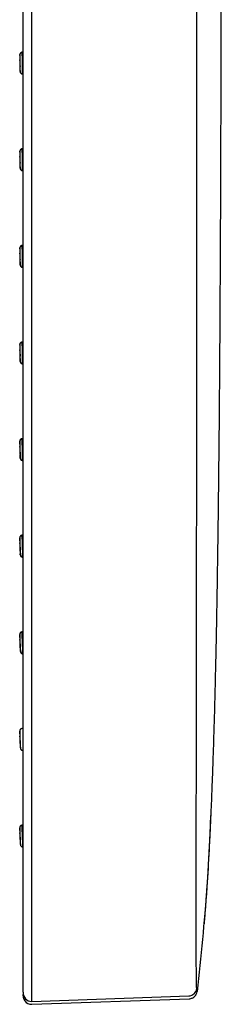
# Model space of a CAD drawing. Units: millimetres. Extents: x 33 to 325, y 75 to 300.
# Drawn here: x 252 to 262, y 77 to 125 of the extents above; entities that cross this region are included whole.
import ezdxf

# ---------------------------------------------------------------- set-up
doc = ezdxf.new("R2010")
doc.units = ezdxf.units.MM

msp = doc.modelspace()

# ---------------------------------------------------------------- linework, layer by layer
at = {"color": 7, "linetype": 'Continuous', "lineweight": 25}
for p, q in [((252.332, 92.668), (252.332, 180.66)), ((252.746, 92.665), (252.746, 180.664)), ((252.332, 123.078), (252.273, 123.071)), ((252.332, 123.078), (252.273, 123.071)), ((252.332, 123.078), (252.273, 123.071)), ((252.332, 123.078), (252.273, 123.071)), ((252.332, 123.078), (252.273, 123.071)), ((252.332, 123.078), (252.273, 123.071)), ((252.332, 123.078), (252.274, 123.071)), ((252.332, 123.078), (252.274, 123.071)), ((252.285, 122.009), (252.332, 122.005)), ((252.285, 122.009), (252.332, 122.005)), ((252.332, 122.005), (252.285, 122.009)), ((252.332, 122.005), (252.285, 122.009)), ((252.286, 122.009), (252.332, 122.005)), ((252.286, 122.009), (252.332, 122.005)), ((252.332, 122.005), (252.286, 122.009)), ((252.332, 122.005), (252.286, 122.009)), ((252.332, 118.371), (252.271, 118.363)), ((252.332, 118.371), (252.271, 118.363)), ((252.332, 118.371), (252.271, 118.363)), ((252.332, 118.371), (252.271, 118.363)), ((252.332, 118.371), (252.271, 118.363)), ((252.332, 118.371), (252.272, 118.363)), ((252.332, 118.371), (252.272, 118.363)), ((252.332, 118.371), (252.272, 118.363)), ((252.332, 118.371), (252.272, 118.363)), ((252.288, 117.301), (252.332, 117.297)), ((252.288, 117.301), (252.332, 117.297)), ((252.288, 117.301), (252.332, 117.297)), ((252.288, 117.301), (252.332, 117.297)), ((252.332, 117.297), (252.288, 117.301)), ((252.332, 117.297), (252.288, 117.301)), ((252.332, 117.297), (252.288, 117.301)), ((252.332, 117.297), (252.288, 117.301)), ((252.332, 117.297), (252.288, 117.301)), ((252.332, 113.663), (252.269, 113.655)), ((252.332, 113.663), (252.269, 113.655)), ((252.332, 113.663), (252.269, 113.655)), ((252.332, 113.663), (252.269, 113.655)), ((252.332, 113.663), (252.27, 113.655)), ((252.332, 113.663), (252.27, 113.655)), ((252.332, 113.663), (252.27, 113.655)), ((252.332, 113.663), (252.27, 113.655)), ((252.29, 112.593), (252.332, 112.589)), ((252.29, 112.593), (252.332, 112.589)), ((252.29, 112.593), (252.332, 112.589)), ((252.29, 112.593), (252.332, 112.589)), ((252.332, 112.589), (252.29, 112.593)), ((252.332, 112.589), (252.29, 112.593)), ((252.332, 112.589), (252.29, 112.593)), ((252.332, 112.589), (252.29, 112.593)), ((252.332, 108.955), (252.267, 108.947)), ((252.332, 108.955), (252.267, 108.947)), ((252.332, 108.955), (252.267, 108.947)), ((252.332, 108.955), (252.268, 108.947)), ((252.332, 108.955), (252.268, 108.947)), ((252.332, 108.955), (252.268, 108.947)), ((252.332, 108.955), (252.268, 108.947)), ((252.332, 108.955), (252.268, 108.947)), ((252.332, 108.955), (252.268, 108.947)), ((252.292, 107.885), (252.332, 107.882)), ((252.292, 107.885), (252.332, 107.882)), ((252.292, 107.885), (252.332, 107.882)), ((252.332, 107.882), (252.292, 107.885)), ((252.332, 107.882), (252.292, 107.885)), ((252.332, 107.882), (252.292, 107.885)), ((252.332, 107.882), (252.292, 107.885)), ((252.293, 107.885), (252.332, 107.882)), ((252.332, 107.882), (252.293, 107.885)), ((252.332, 104.248), (252.266, 104.239)), ((252.332, 104.248), (252.266, 104.239)), ((252.332, 104.248), (252.266, 104.239)), ((252.332, 104.248), (252.266, 104.239)), ((252.332, 104.248), (252.266, 104.239)), ((252.332, 104.248), (252.266, 104.239)), ((252.332, 104.248), (252.266, 104.239)), ((252.332, 104.248), (252.266, 104.239)), ((252.294, 103.177), (252.332, 103.174)), ((252.294, 103.177), (252.332, 103.174)), ((252.294, 103.177), (252.332, 103.174)), ((252.332, 103.174), (252.294, 103.177)), ((252.332, 103.174), (252.294, 103.177)), ((252.332, 103.174), (252.294, 103.177)), ((252.295, 103.177), (252.332, 103.174)), ((252.332, 103.174), (252.295, 103.177)), ((252.332, 99.54), (252.264, 99.531)), ((252.332, 99.54), (252.264, 99.531)), ((252.332, 99.54), (252.264, 99.531)), ((252.332, 99.54), (252.264, 99.531)), ((252.332, 99.54), (252.264, 99.531)), ((252.332, 99.54), (252.264, 99.531)), ((252.332, 99.54), (252.264, 99.531)), ((252.332, 99.54), (252.264, 99.531)), ((252.332, 99.54), (252.264, 99.531)), ((252.332, 98.466), (252.296, 98.469)), ((252.297, 98.469), (252.332, 98.466)), ((252.297, 98.469), (252.332, 98.466)), ((252.297, 98.469), (252.332, 98.466)), ((252.297, 98.469), (252.332, 98.466)), ((252.332, 98.466), (252.297, 98.469)), ((252.332, 98.466), (252.297, 98.469)), ((252.332, 98.466), (252.297, 98.469)), ((252.332, 98.466), (252.297, 98.469)), ((252.332, 94.832), (252.262, 94.823)), ((252.332, 94.833), (252.262, 94.823)), ((252.332, 94.833), (252.262, 94.823)), ((252.332, 94.833), (252.262, 94.823)), ((252.332, 94.833), (252.262, 94.823)), ((252.332, 94.833), (252.262, 94.823)), ((252.332, 94.833), (252.262, 94.823)), ((252.332, 94.832), (252.262, 94.823)), ((252.16, 94.412), (252.163, 94.33)), ((252.299, 93.761), (252.332, 93.759)), ((252.299, 93.761), (252.332, 93.759)), ((252.299, 93.761), (252.332, 93.759)), ((252.299, 93.761), (252.332, 93.759)), ((252.332, 93.759), (252.299, 93.761)), ((252.332, 93.759), (252.299, 93.761)), ((252.332, 93.759), (252.299, 93.761)), ((252.332, 93.759), (252.299, 93.761)), ((252.332, 90.125), (252.26, 90.115)), ((252.332, 90.125), (252.26, 90.115)), ((252.332, 90.125), (252.26, 90.115)), ((252.332, 90.125), (252.26, 90.115)), ((252.332, 90.125), (252.26, 90.115)), ((252.332, 90.125), (252.261, 90.115)), ((252.332, 90.125), (252.261, 90.115)), ((252.332, 90.125), (252.261, 90.115)), ((252.332, 90.125), (252.261, 90.115)), ((252.332, 84.343), (252.304, 84.345)), ((252.332, 84.343), (252.304, 84.345)), ((252.332, 84.343), (252.304, 84.345)), ((252.746, 76.823), (260.418, 77.091)), ((252.746, 76.679), (260.45, 76.948))]:
    msp.add_line(p, q, dxfattribs=at)
for centre, radius, start, end in [((259.385, 122.622), 7.225, 177.3938, 183.9313), ((252.287, 122.952), 0.12, 96.6672, 180.666), ((252.288, 122.952), 0.12, 96.6714, 180.669), ((244.96, 122.456), 7.225, 357.3938, 3.9313), ((242.978, 122.433), 9.318, 357.3938, 3.9313), ((254.974, 122.571), 2.806, 177.3938, 183.9313), ((249.371, 122.507), 2.806, 357.3938, 3.9313), ((252.297, 122.128), 0.12, 180.656, 264.6544), ((258.483, 117.928), 6.325, 177.1486, 184.6178), ((252.286, 118.244), 0.12, 96.895, 180.8916), ((245.862, 117.733), 6.325, 357.1486, 4.6178), ((244.142, 117.707), 8.157, 357.1486, 4.6178), ((254.624, 117.868), 2.456, 177.1486, 184.6178), ((249.722, 117.793), 2.456, 357.1486, 4.6178), ((252.299, 117.42), 0.12, 180.8746, 264.8727), ((259.385, 113.261), 7.226, 177.8357, 184.3725), ((252.284, 113.536), 0.12, 129.8607, 181.105), ((252.285, 113.536), 0.12, 97.1133, 181.1105), ((244.96, 112.983), 7.226, 357.8357, 4.3725), ((254.974, 113.176), 2.806, 177.8357, 184.3725), ((249.371, 113.068), 2.806, 357.8357, 4.3725), ((242.978, 112.945), 9.319, 357.8357, 4.3725), ((252.301, 112.712), 0.12, 181.0975, 265.0962), ((252.283, 108.828), 0.12, 97.3368, 181.333), ((244.142, 108.228), 8.158, 357.5906, 5.0587), ((258.483, 108.559), 6.325, 177.5906, 185.0587), ((245.863, 108.268), 6.325, 357.5906, 5.0587), ((254.624, 108.47), 2.457, 177.5906, 185.0587), ((249.722, 108.357), 2.457, 357.5906, 5.0587), ((252.302, 108.004), 0.12, 181.316, 265.3145), ((259.385, 103.9), 7.227, 178.2778, 184.8134), ((252.281, 104.12), 0.12, 130.0473, 181.5466), ((252.282, 104.12), 0.12, 97.555, 181.552), ((252.282, 104.12), 0.12, 97.5508, 181.5492), ((244.961, 103.51), 7.227, 358.2778, 4.8134), ((252.281, 104.12), 0.12, 137.3703, 157.6652), ((242.979, 103.457), 9.32, 358.2778, 4.8134), ((254.974, 103.781), 2.807, 178.2778, 184.8134), ((249.372, 103.629), 2.807, 358.2778, 4.8134), ((252.304, 103.296), 0.12, 181.539, 265.538), ((258.484, 99.191), 6.327, 178.0327, 185.4993), ((252.281, 99.412), 0.12, 97.7784, 181.7742), ((245.863, 98.802), 6.327, 358.0327, 5.4993), ((252.28, 99.412), 0.12, 97.7692, 133.4643), ((244.142, 98.749), 8.16, 358.0327, 5.4993), ((254.624, 99.072), 2.457, 178.0327, 185.4993), ((249.723, 98.921), 2.457, 358.0327, 5.4993), ((252.306, 98.588), 0.12, 181.7573, 265.7562), ((259.386, 94.538), 7.229, 178.7199, 185.2539), ((252.279, 94.704), 0.12, 97.9965, 181.9932), ((252.279, 94.704), 0.12, 97.9923, 181.9906), ((252.279, 94.704), 0.12, 97.9881, 181.988), ((252.279, 94.704), 0.12, 130.2257, 181.9881), ((244.961, 94.038), 7.229, 358.7199, 5.2539), ((242.979, 93.969), 9.323, 358.7199, 5.2539), ((254.975, 94.385), 2.808, 178.7199, 185.2539), ((249.372, 94.191), 2.808, 358.7199, 5.2539), ((252.308, 93.881), 0.12, 181.9802, 265.9795), ((258.484, 89.823), 6.328, 178.4748, 185.9394), ((252.277, 89.996), 0.12, 98.2086, 182.2086), ((252.278, 89.996), 0.12, 98.2199, 182.2153), ((245.864, 89.336), 6.328, 358.4748, 5.9394), ((252.277, 89.996), 0.12, 136.7305, 160.3038), ((254.625, 89.674), 2.458, 178.4748, 185.9394), ((249.723, 89.485), 2.458, 358.4748, 5.9394), ((252.278, 89.996), 0.12, 98.2108, 138.2644), ((252.31, 89.173), 0.12, 182.1986, 263.7962), ((252.276, 85.288), 0.12, 98.4336, 182.4318), ((252.277, 85.288), 0.12, 98.4379, 182.4343), ((242.98, 84.481), 9.325, 359.1619, 5.6941), ((259.387, 85.177), 7.231, 179.1619, 185.6941), ((244.962, 84.565), 7.231, 359.1619, 5.6941), ((254.975, 84.99), 2.808, 179.1619, 185.6941), ((249.373, 84.752), 2.808, 359.1619, 5.6941), ((252.312, 84.465), 0.12, 182.4213, 266.4209), ((252.733, 77.227), 0.404, 173.7229, 271.7636), ((260.404, 77.49), 0.4, 272.0003, 353.9411), ((252.743, 77.107), 0.428, 164.7655, 270.396)]:
    msp.add_arc(centre, radius, start, end, dxfattribs=at)
for points, knots in [([(260.794, 92.67), (260.794, 92.966), (260.795, 93.557), (260.795, 94.443), (260.796, 95.346), (260.797, 96.279), (260.798, 97.34), (260.799, 98.609), (260.801, 100.19), (260.802, 101.853), (260.803, 103.57), (260.805, 105.309), (260.806, 107.304), (260.808, 109.591), (260.81, 112.218), (260.811, 114.978), (260.813, 117.862), (260.814, 120.859), (260.816, 124.213), (260.817, 127.967), (260.818, 132.162), (260.818, 135.11), (260.818, 136.664)], [0, 0, 0, 0, 0.020184, 0.040303, 0.060396, 0.081754, 0.103957, 0.132724, 0.168314, 0.211784, 0.246092, 0.285386, 0.330424, 0.382085, 0.441395, 0.509558, 0.570242, 0.638065, 0.713946, 0.798939, 0.894032, 1, 1, 1, 1]), ([(261.173, 80.609), (261.173, 80.608), (261.173, 80.605), (261.184, 80.721), (261.202, 80.928), (261.224, 81.19), (261.25, 81.517), (261.277, 81.876), (261.303, 82.257), (261.328, 82.632), (261.35, 82.989), (261.381, 83.505), (261.422, 84.232), (261.469, 85.154), (261.519, 86.224), (261.562, 87.287), (261.603, 88.382), (261.64, 89.507), (261.677, 90.748), (261.71, 92.03), (261.74, 93.312), (261.772, 94.826), (261.799, 96.327), (261.821, 97.65), (261.835, 98.597), (261.846, 99.349), (261.855, 100.033), (261.865, 100.751), (261.875, 101.647), (261.888, 102.794), (261.903, 104.202), (261.918, 105.876), (261.935, 108.033), (261.952, 110.729), (261.969, 114.022), (261.984, 117.735), (261.996, 121.869), (262.003, 125.64), (262.006, 128.034), (262.006, 128.908)], [0, 0, 0, 0, 0.001419, 0.009639, 0.021036, 0.032362, 0.043611, 0.065456, 0.081106, 0.086674, 0.09367, 0.10137, 0.117392, 0.136515, 0.155789, 0.179671, 0.197918, 0.219155, 0.246253, 0.273807, 0.299878, 0.331523, 0.371457, 0.39656, 0.416724, 0.431519, 0.44309, 0.455954, 0.473207, 0.494878, 0.522316, 0.554588, 0.591675, 0.647012, 0.71045, 0.781996, 0.861658, 0.949447, 1, 1, 1, 1]), ([(252.288, 123.072), (252.272, 123.07), (252.244, 123.067), (252.212, 123.047), (252.191, 123.025), (252.178, 123.004), (252.172, 122.987), (252.169, 122.974), (252.167, 122.963), (252.165, 122.942), (252.163, 122.901), (252.162, 122.797), (252.162, 122.67), (252.163, 122.584), (252.163, 122.553)], [0, 0, 0, 0, 0.0608079, 0.1066355, 0.1450802, 0.1778224, 0.204439, 0.2259362, 0.2505254, 0.2953309, 0.4653138, 0.668996, 0.8791874, 1, 1, 1, 1]), ([(252.163, 122.553), (252.163, 122.531), (252.164, 122.457), (252.166, 122.333), (252.17, 122.208), (252.174, 122.144), (252.176, 122.119), (252.179, 122.102), (252.186, 122.082), (252.199, 122.056), (252.226, 122.029), (252.261, 122.011), (252.286, 122.009), (252.297, 122.008)], [0, 0, 0, 0, 0.081103, 0.278089, 0.475749, 0.677641, 0.757372, 0.792942, 0.818509, 0.85484, 0.90608, 0.957718, 1, 1, 1, 1]), ([(252.286, 118.364), (252.271, 118.363), (252.243, 118.359), (252.211, 118.34), (252.19, 118.318), (252.177, 118.296), (252.171, 118.279), (252.167, 118.266), (252.165, 118.253), (252.162, 118.225), (252.161, 118.164), (252.16, 118.054), (252.16, 117.979), (252.161, 117.953)], [0, 0, 0, 0, 0.070086, 0.124434, 0.170013, 0.208971, 0.240932, 0.267911, 0.300726, 0.36492, 0.648133, 0.88146, 1, 1, 1, 1]), ([(252.161, 117.953), (252.161, 117.927), (252.161, 117.852), (252.164, 117.714), (252.168, 117.571), (252.174, 117.455), (252.174, 117.426), (252.183, 117.386), (252.191, 117.365), (252.209, 117.338), (252.239, 117.314), (252.271, 117.302), (252.292, 117.301), (252.299, 117.3)], [0, 0, 0, 0, 0.090073, 0.263995, 0.437671, 0.612874, 0.799015, 0.825909, 0.851127, 0.886893, 0.930913, 0.977682, 1, 1, 1, 1]), ([(252.285, 113.656), (252.269, 113.654), (252.241, 113.651), (252.209, 113.631), (252.188, 113.609), (252.175, 113.588), (252.169, 113.57), (252.166, 113.557), (252.164, 113.546), (252.162, 113.526), (252.161, 113.486), (252.16, 113.386), (252.161, 113.257), (252.162, 113.167), (252.163, 113.133)], [0, 0, 0, 0, 0.060437, 0.106279, 0.144679, 0.177396, 0.204041, 0.225481, 0.249727, 0.293385, 0.453743, 0.65759, 0.867536, 1, 1, 1, 1]), ([(252.163, 113.133), (252.163, 113.114), (252.165, 113.044), (252.168, 112.922), (252.173, 112.795), (252.177, 112.73), (252.179, 112.704), (252.183, 112.686), (252.189, 112.666), (252.203, 112.64), (252.229, 112.614), (252.264, 112.596), (252.289, 112.593), (252.301, 112.592)], [0, 0, 0, 0, 0.069644, 0.267597, 0.466155, 0.668654, 0.752793, 0.792259, 0.817824, 0.853836, 0.904962, 0.95664, 1, 1, 1, 1]), ([(252.283, 108.948), (252.268, 108.946), (252.241, 108.943), (252.208, 108.923), (252.187, 108.901), (252.174, 108.88), (252.168, 108.862), (252.164, 108.849), (252.162, 108.836), (252.16, 108.807), (252.158, 108.744), (252.158, 108.643), (252.159, 108.582), (252.159, 108.571)], [0, 0, 0, 0, 0.073922, 0.131603, 0.179908, 0.221207, 0.255141, 0.283649, 0.317937, 0.384162, 0.696896, 0.942966, 1, 1, 1, 1]), ([(252.159, 108.571), (252.16, 108.531), (252.161, 108.442), (252.165, 108.291), (252.17, 108.149), (252.178, 108.033), (252.176, 108.009), (252.189, 107.964), (252.199, 107.941), (252.219, 107.915), (252.251, 107.893), (252.281, 107.885), (252.299, 107.885), (252.302, 107.884)], [0, 0, 0, 0, 0.131624, 0.299099, 0.466404, 0.635289, 0.816317, 0.83978, 0.866573, 0.902638, 0.943627, 0.989181, 1, 1, 1, 1]), ([(252.282, 104.24), (252.266, 104.238), (252.238, 104.235), (252.206, 104.215), (252.185, 104.193), (252.172, 104.171), (252.166, 104.153), (252.163, 104.141), (252.161, 104.13), (252.16, 104.11), (252.158, 104.072), (252.158, 103.974), (252.16, 103.842), (252.163, 103.749), (252.164, 103.711)], [0, 0, 0, 0, 0.059919, 0.105662, 0.143922, 0.17653, 0.203138, 0.224472, 0.248327, 0.290776, 0.441968, 0.645572, 0.854782, 1, 1, 1, 1]), ([(252.164, 103.711), (252.164, 103.696), (252.165, 103.629), (252.17, 103.51), (252.175, 103.382), (252.18, 103.315), (252.183, 103.288), (252.186, 103.27), (252.193, 103.249), (252.207, 103.223), (252.233, 103.197), (252.268, 103.179), (252.293, 103.177), (252.304, 103.176)], [0, 0, 0, 0, 0.056652, 0.256077, 0.456048, 0.659735, 0.748093, 0.791761, 0.817498, 0.853702, 0.904836, 0.956831, 1, 1, 1, 1]), ([(252.281, 99.532), (252.265, 99.53), (252.238, 99.527), (252.205, 99.507), (252.184, 99.485), (252.171, 99.463), (252.165, 99.445), (252.162, 99.432), (252.16, 99.42), (252.157, 99.392), (252.156, 99.333), (252.157, 99.224), (252.159, 99.147), (252.16, 99.119)], [0, 0, 0, 0, 0.069761, 0.124536, 0.170341, 0.209514, 0.241748, 0.268706, 0.300771, 0.361927, 0.638413, 0.871775, 1, 1, 1, 1]), ([(252.16, 99.119), (252.16, 99.096), (252.162, 99.022), (252.166, 98.887), (252.172, 98.742), (252.18, 98.626), (252.182, 98.592), (252.19, 98.556), (252.198, 98.533), (252.216, 98.507), (252.245, 98.483), (252.278, 98.47), (252.299, 98.469), (252.306, 98.469)], [0, 0, 0, 0, 0.083236, 0.257531, 0.431508, 0.606908, 0.791967, 0.823411, 0.851101, 0.885972, 0.929687, 0.976322, 1, 1, 1, 1]), ([(252.279, 94.824), (252.263, 94.822), (252.236, 94.819), (252.203, 94.799), (252.182, 94.777), (252.17, 94.755), (252.163, 94.737), (252.16, 94.724), (252.159, 94.713), (252.157, 94.694), (252.156, 94.657), (252.156, 94.568), (252.159, 94.475), (252.16, 94.432)], [0, 0, 0, 0, 0.072959, 0.129017, 0.175836, 0.215751, 0.24838, 0.274457, 0.303291, 0.354, 0.52939, 0.779297, 1, 1, 1, 1]), ([(252.16, 94.432), (252.16, 94.425), (252.161, 94.373), (252.165, 94.252), (252.171, 94.099), (252.178, 93.969), (252.183, 93.899), (252.187, 93.872), (252.19, 93.853), (252.198, 93.829), (252.213, 93.803), (252.241, 93.778), (252.275, 93.763), (252.298, 93.761), (252.308, 93.761)], [0, 0, 0, 0, 0.024439, 0.194923, 0.364189, 0.533871, 0.70653, 0.784217, 0.827187, 0.849575, 0.882011, 0.924933, 0.969617, 1, 1, 1, 1]), ([(252.332, 77.271), (252.332, 77.285), (252.332, 77.325), (252.332, 77.564), (252.332, 77.987), (252.332, 78.528), (252.332, 79.155), (252.332, 79.872), (252.332, 80.695), (252.332, 81.621), (252.332, 82.674), (252.332, 83.896), (252.332, 85.404), (252.332, 87.229), (252.332, 89.192), (252.332, 91.035), (252.332, 92.165), (252.332, 92.668)], [0, 0, 0, 0, 0.05633, 0.157376, 0.240906, 0.309389, 0.368274, 0.421553, 0.472538, 0.524179, 0.573667, 0.628687, 0.692948, 0.771523, 0.860315, 0.937679, 1, 1, 1, 1]), ([(252.746, 76.823), (252.746, 76.841), (252.746, 76.877), (252.746, 77.088), (252.746, 77.439), (252.746, 77.939), (252.746, 78.564), (252.746, 79.399), (252.746, 80.463), (252.746, 81.734), (252.746, 83.158), (252.746, 84.675), (252.746, 86.761), (252.746, 89.437), (252.746, 91.59), (252.746, 92.665)], [0, 0, 0, 0, 0.082595, 0.165375, 0.24842, 0.310962, 0.373759, 0.436822, 0.500058, 0.563292, 0.626348, 0.689137, 0.751672, 0.876073, 1, 1, 1, 1]), ([(260.802, 77.448), (260.799, 77.482), (260.794, 77.551), (260.788, 77.953), (260.784, 78.526), (260.781, 79.12), (260.778, 79.91), (260.777, 80.916), (260.777, 82.12), (260.779, 83.473), (260.781, 84.924), (260.784, 86.936), (260.789, 89.531), (260.792, 91.623), (260.794, 92.67)], [0, 0, 0, 0, 0.125557, 0.250828, 0.313341, 0.37571, 0.437913, 0.500001, 0.562091, 0.624296, 0.686666, 0.749181, 0.874449, 1, 1, 1, 1]), ([(252.278, 90.116), (252.263, 90.114), (252.235, 90.111), (252.202, 90.091), (252.181, 90.069), (252.168, 90.047), (252.162, 90.029), (252.159, 90.015), (252.157, 90.003), (252.155, 89.977), (252.154, 89.922), (252.156, 89.815), (252.158, 89.734), (252.159, 89.704)], [0, 0, 0, 0, 0.069753, 0.124865, 0.170885, 0.21025, 0.24269, 0.269707, 0.301486, 0.361347, 0.62105, 0.855602, 1, 1, 1, 1]), ([(252.278, 90.116), (252.262, 90.115), (252.246, 90.115), (252.233, 90.107), (252.233, 90.107)], [0, 0, 0, 0, 0.974699, 1, 1, 1, 1]), ([(252.159, 89.704), (252.16, 89.683), (252.162, 89.614), (252.167, 89.481), (252.174, 89.335), (252.182, 89.217), (252.186, 89.175), (252.192, 89.143), (252.202, 89.118), (252.218, 89.092), (252.247, 89.068), (252.28, 89.054), (252.302, 89.053), (252.31, 89.053)], [0, 0, 0, 0, 0.072049, 0.246335, 0.420168, 0.595246, 0.778229, 0.825081, 0.849809, 0.884203, 0.927851, 0.974219, 1, 1, 1, 1]), ([(261.486, 86.01), (261.434, 84.802), (261.308, 81.89), (260.998, 78.992), (260.817, 77.296)], [0, 0, 0, 0, 0.4149494, 1, 1, 1, 1]), ([(252.332, 85.408), (252.261, 85.406), (252.233, 85.403), (252.201, 85.383), (252.179, 85.36), (252.167, 85.338), (252.16, 85.32), (252.158, 85.307), (252.156, 85.296), (252.155, 85.278), (252.154, 85.242), (252.155, 85.155), (252.158, 85.061), (252.159, 85.017)], [0, 0, 0, 0, 0.073018, 0.129484, 0.176574, 0.216731, 0.249615, 0.27582, 0.304473, 0.354281, 0.52179, 0.773316, 1, 1, 1, 1]), ([(252.158, 85.05), (252.159, 85.034), (252.16, 84.993), (252.162, 84.942), (252.163, 84.912)], [0, 0, 0, 0, 0.39773, 1, 1, 1, 1]), ([(252.159, 85.017), (252.159, 85.011), (252.161, 84.96), (252.166, 84.84), (252.173, 84.686), (252.181, 84.555), (252.187, 84.484), (252.19, 84.456), (252.194, 84.437), (252.202, 84.414), (252.216, 84.389), (252.243, 84.364), (252.277, 84.347), (252.301, 84.345), (252.312, 84.345)], [0, 0, 0, 0, 0.021325, 0.191684, 0.360727, 0.53014, 0.702366, 0.782566, 0.826506, 0.848478, 0.879778, 0.922457, 0.966688, 1, 1, 1, 1]), ([(260.434, 76.947), (260.486, 76.955), (260.591, 76.971), (260.711, 77.062), (260.79, 77.174), (260.808, 77.255), (260.817, 77.296)], [0, 0, 0, 0, 0.279694, 0.559388, 0.779694, 1, 1, 1, 1])]:
    msp.add_open_spline(points, degree=3, knots=knots, dxfattribs=at)

doc.saveas('drawing.dxf')
